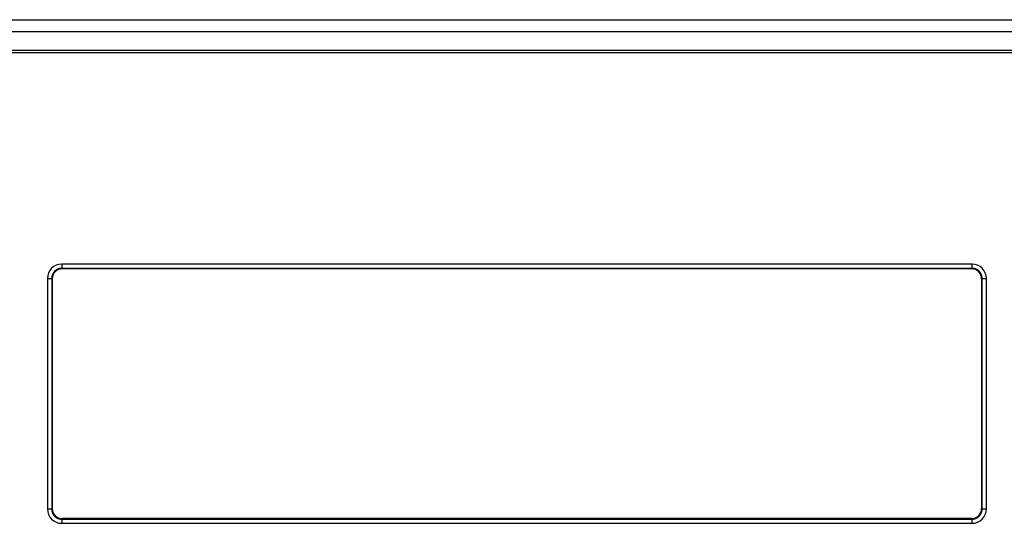
# Model space of a CAD drawing. Extents: x 26 to 841, y 83 to 523.
# Drawn here: x 395 to 443, y 382 to 407 of the extents above; entities that cross this region are included whole.
import ezdxf

# ---------------------------------------------------------------- set-up
doc = ezdxf.new("R2010")
doc.units = 0
doc.layers.add('1', color=7, linetype='CONTINUOUS')

msp = doc.modelspace()

# ---------------------------------------------------------------- linework, layer by layer
at = {"layer": '1', "color": 80, "linetype": 'CONTINUOUS'}
for p, q in [((165.56762, 407.11681), (670.56762, 407.11681)), ((670.56762, 406.51681), (165.56762, 406.51681)), ((165.56762, 405.61681), (670.56762, 405.61681)), ((446.89262, 405.49181), (141.69262, 405.49181)), ((441.66762, 395.09181), (396.91762, 395.09181)), ((441.66033, 394.88453), (396.9249, 394.88453)), ((441.63759, 394.86178), (396.94765, 394.86178)), ((396.21762, 394.39181), (396.21762, 383.04181)), ((396.42559, 394.38522), (396.42559, 383.04841)), ((396.44833, 394.36247), (396.44833, 383.07116)), ((442.1369, 394.36247), (442.1369, 383.07116)), ((442.15965, 383.04841), (442.15965, 394.38522)), ((442.36762, 383.04181), (442.36762, 394.39181)), ((396.91762, 382.34181), (441.66762, 382.34181)), ((396.9249, 382.54909), (441.66033, 382.54909)), ((441.63759, 382.57184), (396.94765, 382.57184))]:
    msp.add_line(p, q, dxfattribs=at)
at = {"layer": '1', "color": 51, "linetype": 'CONTINUOUS'}
for p, q in [((396.9249, 394.88453), (396.94765, 394.86178)), ((441.63759, 394.86178), (441.66033, 394.88453)), ((396.44833, 394.36247), (396.42559, 394.38522)), ((442.15965, 394.38522), (442.1369, 394.36247)), ((396.42559, 383.04841), (396.44833, 383.07115)), ((442.1369, 383.07115), (442.15965, 383.04841)), ((396.94765, 382.57184), (396.9249, 382.54909)), ((441.66033, 382.54909), (441.63759, 382.57184))]:
    msp.add_line(p, q, dxfattribs=at)
at = {"layer": '1', "color": 80, "linetype": 'CONTINUOUS'}
for centre, start, end in [((396.91762, 394.39181), 90, 180), ((441.66762, 394.39181), 0, 90), ((396.91762, 383.04181), 180, 270), ((441.66762, 383.04181), 270, 0)]:
    msp.add_arc(centre, 0.7, start, end, dxfattribs=at)
for centre, major_axis, start_param, end_param in [((396.94902, 394.3611), (-0.35452, 0.35452), 5.49915667, 7.06721663), ((441.63622, 394.3611), (0.35452, 0.35452), 5.49915399, 7.06721394), ((396.94902, 383.07253), (-0.35452, -0.35452), 5.49915399, 7.06721394), ((441.63622, 383.07253), (0.35452, -0.35452), 5.49915667, 7.06721663)]:
    msp.add_ellipse(centre, major_axis=major_axis, ratio=0.997265, start_param=start_param, end_param=end_param, dxfattribs=at)
for points in [[(396.9249, 395.09182), (396.9249, 394.88453)], [(441.66033, 395.09182), (441.66033, 394.88453)], [(396.21762, 394.38522), (396.42559, 394.38522)], [(442.15965, 394.38522), (442.36762, 394.38522)], [(396.21762, 383.04841), (396.42559, 383.04841)], [(442.15965, 383.04841), (442.36762, 383.04841)], [(396.9249, 382.54909), (396.9249, 382.34181)], [(441.66033, 382.54909), (441.66033, 382.34181)]]:
    msp.add_open_spline(points, degree=1, dxfattribs=at)
for points in [[(396.9249, 394.88453), (396.92216, 394.88453), (396.91669, 394.88452), (396.90849, 394.88434), (396.90029, 394.88404), (396.8921, 394.8836), (396.88392, 394.88303), (396.87575, 394.88232), (396.86759, 394.88148), (396.85945, 394.8805), (396.85133, 394.8794), (396.84323, 394.87816), (396.83515, 394.87678), (396.8271, 394.87528), (396.81907, 394.87364), (396.81108, 394.87187), (396.80311, 394.86998), (396.79518, 394.86795), (396.78728, 394.86579), (396.77943, 394.8635), (396.77161, 394.86108), (396.76383, 394.85854), (396.7561, 394.85587), (396.74841, 394.85307), (396.74077, 394.85015), (396.73318, 394.8471), (396.72564, 394.84393), (396.71816, 394.84063), (396.71073, 394.83721), (396.70336, 394.83367), (396.69605, 394.83002), (396.6888, 394.82624), (396.68162, 394.82234), (396.6745, 394.81832), (396.66745, 394.81419), (396.66047, 394.80995), (396.65356, 394.80558), (396.64672, 394.80111), (396.63996, 394.79653), (396.63328, 394.79183), (396.62667, 394.78702), (396.62014, 394.78211), (396.6137, 394.77709), (396.60734, 394.77197), (396.60107, 394.76674), (396.59488, 394.76141), (396.58878, 394.75597), (396.58277, 394.75044), (396.57686, 394.74481), (396.57103, 394.73908), (396.56531, 394.73326), (396.55968, 394.72734), (396.55414, 394.72134), (396.54871, 394.71524), (396.54338, 394.70905), (396.53815, 394.70277), (396.53302, 394.69641), (396.528, 394.68997), (396.52309, 394.68344), (396.51829, 394.67684), (396.51359, 394.67015), (396.509, 394.66339), (396.50453, 394.65656), (396.50017, 394.64965), (396.49592, 394.64266), (396.49179, 394.63561), (396.48778, 394.6285), (396.48388, 394.62131), (396.4801, 394.61406), (396.47644, 394.60675), (396.4729, 394.59938), (396.46948, 394.59196), (396.46619, 394.58447), (396.46302, 394.57694), (396.45997, 394.56935), (396.45704, 394.56171), (396.45425, 394.55402), (396.45158, 394.54629), (396.44903, 394.53851), (396.44662, 394.53069), (396.44433, 394.52283), (396.44217, 394.51494), (396.44014, 394.507), (396.43824, 394.49904), (396.43647, 394.49104), (396.43484, 394.48302), (396.43333, 394.47496), (396.43196, 394.46689), (396.43072, 394.45879), (396.42961, 394.45066), (396.42864, 394.44253), (396.4278, 394.43437), (396.42709, 394.4262), (396.42652, 394.41802), (396.42608, 394.40983), (396.42577, 394.40163), (396.42559, 394.39342), (396.42559, 394.38795), (396.42559, 394.38522)], [(442.15965, 394.38522), (442.15965, 394.38795), (442.15964, 394.39342), (442.15946, 394.40163), (442.15916, 394.40983), (442.15872, 394.41802), (442.15815, 394.4262), (442.15744, 394.43437), (442.1566, 394.44253), (442.15562, 394.45066), (442.15451, 394.45879), (442.15327, 394.46689), (442.1519, 394.47496), (442.1504, 394.48302), (442.14876, 394.49104), (442.14699, 394.49904), (442.14509, 394.507), (442.14307, 394.51494), (442.14091, 394.52283), (442.13862, 394.53069), (442.1362, 394.53851), (442.13366, 394.54629), (442.13099, 394.55402), (442.12819, 394.56171), (442.12527, 394.56935), (442.12222, 394.57694), (442.11905, 394.58447), (442.11575, 394.59196), (442.11233, 394.59938), (442.10879, 394.60675), (442.10513, 394.61406), (442.10135, 394.62131), (442.09746, 394.6285), (442.09344, 394.63561), (442.08931, 394.64266), (442.08506, 394.64965), (442.0807, 394.65656), (442.07623, 394.66339), (442.07164, 394.67015), (442.06695, 394.67684), (442.06214, 394.68344), (442.05723, 394.68997), (442.05221, 394.69641), (442.04708, 394.70277), (442.04186, 394.70905), (442.03652, 394.71524), (442.03109, 394.72134), (442.02556, 394.72734), (442.01993, 394.73326), (442.0142, 394.73908), (442.00838, 394.74481), (442.00246, 394.75044), (441.99645, 394.75597), (441.99036, 394.76141), (441.98417, 394.76674), (441.97789, 394.77197), (441.97153, 394.77709), (441.96509, 394.78211), (441.95856, 394.78702), (441.95196, 394.79183), (441.94527, 394.79653), (441.93851, 394.80111), (441.93167, 394.80558), (441.92476, 394.80995), (441.91778, 394.81419), (441.91073, 394.81832), (441.90361, 394.82234), (441.89643, 394.82624), (441.88918, 394.83002), (441.88187, 394.83367), (441.8745, 394.83721), (441.86708, 394.84063), (441.85959, 394.84393), (441.85205, 394.8471), (441.84447, 394.85015), (441.83683, 394.85307), (441.82914, 394.85587), (441.82141, 394.85854), (441.81363, 394.86108), (441.80581, 394.8635), (441.79795, 394.86579), (441.79005, 394.86795), (441.78212, 394.86998), (441.77416, 394.87187), (441.76616, 394.87364), (441.75814, 394.87528), (441.75008, 394.87678), (441.742, 394.87816), (441.7339, 394.8794), (441.72578, 394.8805), (441.71764, 394.88148), (441.70949, 394.88232), (441.70132, 394.88303), (441.69314, 394.8836), (441.68494, 394.88404), (441.67675, 394.88434), (441.66854, 394.88452), (441.66307, 394.88453), (441.66033, 394.88453)], [(396.42559, 383.04841), (396.42559, 383.04567), (396.42559, 383.0402), (396.42577, 383.032), (396.42608, 383.0238), (396.42652, 383.01561), (396.42709, 383.00742), (396.4278, 382.99925), (396.42864, 382.9911), (396.42961, 382.98296), (396.43072, 382.97484), (396.43196, 382.96674), (396.43333, 382.95866), (396.43484, 382.95061), (396.43647, 382.94258), (396.43824, 382.93459), (396.44014, 382.92662), (396.44217, 382.91869), (396.44433, 382.91079), (396.44662, 382.90293), (396.44903, 382.89511), (396.45158, 382.88734), (396.45425, 382.8796), (396.45704, 382.87192), (396.45997, 382.86428), (396.46302, 382.85669), (396.46619, 382.84915), (396.46948, 382.84167), (396.4729, 382.83424), (396.47644, 382.82687), (396.4801, 382.81956), (396.48388, 382.81231), (396.48778, 382.80513), (396.49179, 382.79801), (396.49592, 382.79096), (396.50017, 382.78398), (396.50453, 382.77707), (396.509, 382.77023), (396.51359, 382.76347), (396.51829, 382.75679), (396.52309, 382.75018), (396.528, 382.74365), (396.53302, 382.73721), (396.53815, 382.73085), (396.54338, 382.72457), (396.54871, 382.71839), (396.55414, 382.71229), (396.55968, 382.70628), (396.56531, 382.70036), (396.57103, 382.69454), (396.57686, 382.68881), (396.58277, 382.68318), (396.58878, 382.67765), (396.59488, 382.67222), (396.60107, 382.66689), (396.60734, 382.66166), (396.6137, 382.65653), (396.62014, 382.65151), (396.62667, 382.6466), (396.63328, 382.64179), (396.63996, 382.6371), (396.64672, 382.63251), (396.65356, 382.62804), (396.66047, 382.62368), (396.66745, 382.61943), (396.6745, 382.6153), (396.68162, 382.61129), (396.6888, 382.60739), (396.69605, 382.60361), (396.70336, 382.59995), (396.71073, 382.59641), (396.71816, 382.59299), (396.72564, 382.5897), (396.73318, 382.58652), (396.74077, 382.58348), (396.74841, 382.58055), (396.7561, 382.57776), (396.76383, 382.57508), (396.77161, 382.57254), (396.77943, 382.57012), (396.78728, 382.56784), (396.79518, 382.56568), (396.80311, 382.56365), (396.81108, 382.56175), (396.81907, 382.55998), (396.8271, 382.55835), (396.83515, 382.55684), (396.84323, 382.55547), (396.85133, 382.55423), (396.85945, 382.55312), (396.86759, 382.55215), (396.87575, 382.55131), (396.88392, 382.5506), (396.8921, 382.55002), (396.90029, 382.54958), (396.90849, 382.54928), (396.91669, 382.5491), (396.92216, 382.5491), (396.9249, 382.54909)], [(441.66033, 382.54909), (441.66307, 382.5491), (441.66854, 382.5491), (441.67675, 382.54928), (441.68494, 382.54958), (441.69314, 382.55002), (441.70132, 382.5506), (441.70949, 382.55131), (441.71764, 382.55215), (441.72578, 382.55312), (441.7339, 382.55423), (441.742, 382.55547), (441.75008, 382.55684), (441.75814, 382.55835), (441.76616, 382.55998), (441.77416, 382.56175), (441.78212, 382.56365), (441.79005, 382.56568), (441.79795, 382.56784), (441.80581, 382.57012), (441.81363, 382.57254), (441.82141, 382.57508), (441.82914, 382.57776), (441.83683, 382.58055), (441.84447, 382.58348), (441.85205, 382.58652), (441.85959, 382.5897), (441.86708, 382.59299), (441.8745, 382.59641), (441.88187, 382.59995), (441.88918, 382.60361), (441.89643, 382.60739), (441.90361, 382.61129), (441.91073, 382.6153), (441.91778, 382.61943), (441.92476, 382.62368), (441.93167, 382.62804), (441.93851, 382.63251), (441.94527, 382.6371), (441.95196, 382.64179), (441.95856, 382.6466), (441.96509, 382.65151), (441.97153, 382.65653), (441.97789, 382.66166), (441.98417, 382.66689), (441.99036, 382.67222), (441.99645, 382.67765), (442.00246, 382.68318), (442.00838, 382.68881), (442.0142, 382.69454), (442.01993, 382.70036), (442.02556, 382.70628), (442.03109, 382.71229), (442.03652, 382.71839), (442.04186, 382.72457), (442.04708, 382.73085), (442.05221, 382.73721), (442.05723, 382.74365), (442.06214, 382.75018), (442.06695, 382.75679), (442.07164, 382.76347), (442.07623, 382.77023), (442.0807, 382.77707), (442.08506, 382.78398), (442.08931, 382.79096), (442.09344, 382.79801), (442.09746, 382.80513), (442.10135, 382.81231), (442.10513, 382.81956), (442.10879, 382.82687), (442.11233, 382.83424), (442.11575, 382.84167), (442.11905, 382.84915), (442.12222, 382.85669), (442.12527, 382.86428), (442.12819, 382.87192), (442.13099, 382.8796), (442.13366, 382.88734), (442.1362, 382.89511), (442.13862, 382.90293), (442.14091, 382.91079), (442.14307, 382.91869), (442.14509, 382.92662), (442.14699, 382.93459), (442.14876, 382.94258), (442.1504, 382.95061), (442.1519, 382.95866), (442.15327, 382.96674), (442.15451, 382.97484), (442.15562, 382.98296), (442.1566, 382.9911), (442.15744, 382.99925), (442.15815, 383.00742), (442.15872, 383.01561), (442.15916, 383.0238), (442.15946, 383.032), (442.15964, 383.0402), (442.15965, 383.04567), (442.15965, 383.04841)]]:
    msp.add_open_spline(points, degree=3, knots=[0, 0, 0, 0, 0.01046761, 0.02093201, 0.03139327, 0.04185145, 0.05230663, 0.06275887, 0.07320824, 0.08365481, 0.09409863, 0.1045398, 0.11497836, 0.12541438, 0.13584795, 0.14627911, 0.15670795, 0.16713453, 0.17755891, 0.18798117, 0.19840137, 0.20881958, 0.21923588, 0.22965032, 0.24006298, 0.25047392, 0.26088321, 0.27129093, 0.28169713, 0.2921019, 0.30250529, 0.31290737, 0.32330822, 0.33370791, 0.34410649, 0.35450404, 0.36490063, 0.37529633, 0.3856912, 0.39608531, 0.40647874, 0.41687155, 0.42726381, 0.43765559, 0.44804695, 0.45843798, 0.46882872, 0.47921926, 0.48960967, 0.5, 0.51039033, 0.52078074, 0.53117128, 0.54156202, 0.55195305, 0.56234441, 0.57273619, 0.58312845, 0.59352126, 0.60391469, 0.6143088, 0.62470367, 0.63509937, 0.64549596, 0.65589351, 0.66629209, 0.67669178, 0.68709263, 0.69749471, 0.7078981, 0.71830287, 0.72870907, 0.73911679, 0.74952608, 0.75993702, 0.77034968, 0.78076412, 0.79118042, 0.80159863, 0.81201883, 0.82244109, 0.83286547, 0.84329205, 0.85372089, 0.86415205, 0.87458562, 0.88502164, 0.8954602, 0.90590137, 0.91634519, 0.92679176, 0.93724113, 0.94769337, 0.95814855, 0.96860673, 0.97906799, 0.98953239, 1, 1, 1, 1], dxfattribs=at)

doc.saveas('drawing.dxf')
